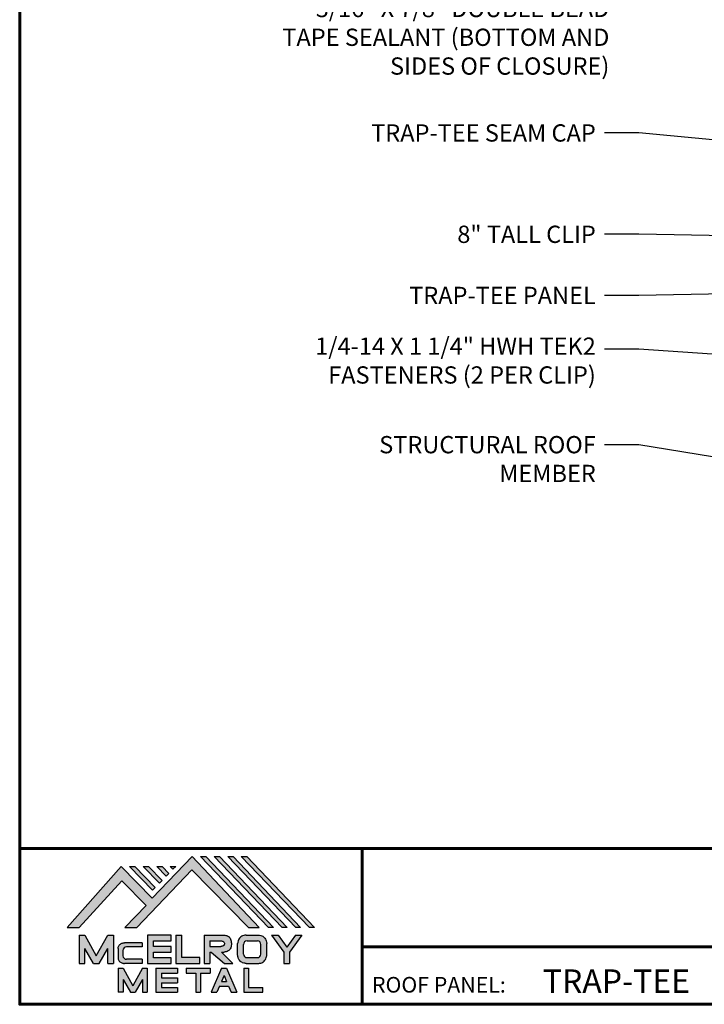
# Model space of a CAD drawing. Units: inches. Extents: x 1.3 to 46.1, y 2 to 36.7.
# Drawn here: x 1.3 to 15.6, y 2 to 22.6 of the extents above; entities that cross this region are included whole.
import ezdxf
from ezdxf import colors
from ezdxf.entities.mleader import LeaderData, LeaderLine
from ezdxf.math import Vec2, Vec3

# ---------------------------------------------------------------- set-up
doc = ezdxf.new("R2010")
doc.units = ezdxf.units.IN
doc.header["$MEASUREMENT"] = 0
doc.linetypes.add('HIDDEN', pattern=[0.375, 0.25, -0.125])
for name, color, linetype in [('BOARDER', 6, 'Continuous'), ('DIMENSION', 2, 'Continuous'), ('LOGO', 7, 'Continuous'), ('NBM', 9, 'HIDDEN'), ('TEXT', 2, 'Continuous'), ('TXT', 2, 'Continuous')]:
    doc.layers.add(name, color=color, linetype=linetype)
doc.styles.add('Annotative', font='arial.ttf')
doc.styles.get("Standard").update_dxf_attribs({"font": 'romans.shx'})

# ---------------------------------------------------------------- blocks, each defined once
blk = doc.blocks.new('Company Logo for Manuals 2013')
at = {"layer": 'NBM', "linetype": 'Continuous'}
h = blk.add_hatch(color=256, dxfattribs=at)
h.dxf.hatch_style = 1
h.paths.add_polyline_path([(4.980768832785833, 4.640201728148181), (5.014557332351204, 4.640201728148181), (5.136201888354408, 4.772681228279759), (5.204962333521805, 4.702510602680051), (5.14412833750984, 4.640176903877705), (5.178211539559983, 4.640176903877705), (5.334679065463449, 4.804199089316002), (5.495935205580707, 4.640078671643856), (5.526540312332385, 4.640078671643856), (5.336116766771561, 4.841618449241347), (5.222658317891615, 4.72340653773075), (5.134463497789874, 4.813911102631356)])
h.paths.add_polyline_path([(5.223068317465246, 4.746360872198578), (5.23092339333768, 4.754083068925747), (5.173118364100366, 4.813911102631356), (5.157802207193805, 4.813911102631356)], flags=17)
h.paths.add_polyline_path([(5.211773230410859, 4.813911102631355), (5.196457073504298, 4.813911102631355), (5.242892932057539, 4.765850126842091), (5.250748007929971, 4.773572323569259)], flags=17)
h.paths.add_polyline_path([(5.261809765204912, 4.786278932586961), (5.269664841077343, 4.794001129314128), (5.250428096721353, 4.813911102631354), (5.235111939814791, 4.813911102631354)], flags=17)
h.paths.add_polyline_path([(5.281210568501726, 4.806206830663494), (5.289047411175844, 4.813911102631353), (5.273766806125285, 4.813911102631353)], flags=17)
h.paths.add_polyline_path([(5.552877335694825, 4.640078671643857), (5.566576808723864, 4.640078671643856), (5.374771633082053, 4.841618449241347), (5.359455476175492, 4.841618449241347)])
h.paths.add_polyline_path([(5.59153220200532, 4.640078671643856), (5.605654618548368, 4.640078671643856), (5.413426499392546, 4.841618449241347), (5.398110342485985, 4.841618449241347)])
h.paths.add_polyline_path([(5.630187068315813, 4.640078671643856), (5.644047673113437, 4.640078671643856), (5.452081365703039, 4.841618449241347), (5.436765208796478, 4.841618449241347)])
h.paths.add_polyline_path([(5.668841934626306, 4.640078671643856), (5.683153810589143, 4.640078671643856), (5.490736232013532, 4.841618449241347), (5.475420075106969, 4.841618449241347)])
at = {"layer": 'TEXT'}
h = blk.add_hatch(color=3, dxfattribs=at)
h.dxf.hatch_style = 1
h.paths.add_polyline_path([(5.276460807732475, 4.618677362498778), (5.208765933235767, 4.618677362498778), (5.208765933235767, 4.537448646330491), (5.276654774311286, 4.537448646330491), (5.276654774311286, 4.553927023890449), (5.225835129075797, 4.553927023890449), (5.225835129075797, 4.570017679422097), (5.276266832026684, 4.570017679422097), (5.276266832026684, 4.586108329407173), (5.226029095654608, 4.586108329407173), (5.226029095654608, 4.60219898493882), (5.276460807732475, 4.60219898493882)])
h = blk.add_hatch(color=3, dxfattribs=at)
h.dxf.hatch_style = 1
h.paths.add_polyline_path([(5.30656633377888, 4.618677362498778), (5.28949713793885, 4.618677362498778), (5.28949713793885, 4.537837438847214), (5.357385979014369, 4.537837438847214), (5.357385979014369, 4.554509680194615), (5.30656633377888, 4.554509680194615)])
h = blk.add_hatch(color=3, dxfattribs=at)
h.dxf.hatch_style = 1
edge = h.paths.add_edge_path()
edge.add_spline(control_points=[(5.426859984848084, 4.570157325467427), (5.428676376831103, 4.570462675756329), (5.432461443843136, 4.571098976354682), (5.438049642866135, 4.573146232561507), (5.442906419809663, 4.576980909827089), (5.445381570046584, 4.582324830362221), (5.447506339450463, 4.588345881272458), (5.447400121967436, 4.594947745255952), (5.44686646803156, 4.601447352692141), (5.44525747714837, 4.607082609426412), (5.442616343070345, 4.611790272332306), (5.438624860417249, 4.615305953469957), (5.434046492269513, 4.617323169687143), (5.428781423684524, 4.618402500890297), (5.425198225333651, 4.618580038066626), (5.423233945220638, 4.618677362498778)], knot_values=[0, 0, 0, 0, 0.005518726277388699, 0.01150013266755665, 0.01771582405736329, 0.02344967591113407, 0.02890162005536828, 0.0367578389378389, 0.0429397536764351, 0.04847276013738152, 0.05421488213261085, 0.05886996607714006, 0.0641718760177973, 0.06902903594980278, 0.07492236795203396, 0.07492236795203396, 0.07492236795203396, 0.07492236795203396], degree=3, periodic=0)
edge.add_line((5.423233945220638, 4.618677362498778), (5.370108012537708, 4.618677362498778))
edge.add_line((5.370108012537708, 4.618677362498778), (5.370108012537708, 4.537837438847213))
edge.add_line((5.370108012537708, 4.537837438847214), (5.386319874639078, 4.537837438847215))
edge.add_line((5.386319874639078, 4.537837438847214), (5.386319874639078, 4.570157325467427))
edge.add_line((5.386319874639078, 4.570157325467427), (5.390257737537985, 4.570157325467427))
edge.add_line((5.390257737537985, 4.570157325467427), (5.427640213859764, 4.537837438847214))
edge.add_line((5.427640213859764, 4.537837438847214), (5.451839999723999, 4.537837438847214))
edge.add_line((5.451839999723999, 4.537837438847213), (5.418839715068125, 4.570157325467427))
edge.add_line((5.418839715068125, 4.570157325467427), (5.426859984848084, 4.570157325467427))
edge = h.paths.add_edge_path(flags=16)
edge.add_spline(control_points=[(5.419199902206568, 4.602007328687067), (5.42038974642948, 4.601848361247916), (5.422253857962637, 4.601599309287154), (5.424588918767806, 4.600350827251035), (5.426000751597206, 4.598887107865448), (5.427060644454638, 4.597030011595118), (5.427633626678604, 4.5949145649507), (5.427577271231904, 4.592685514592789), (5.426870490506609, 4.590813702873461), (5.42570731550114, 4.589329667822183), (5.424129634497329, 4.587937714127431), (5.421856117369638, 4.586934023031587), (5.41952607387526, 4.58641333427274), (5.417984540641252, 4.5862162643794), (5.417375227239392, 4.586138369641573)], knot_values=[0, 0, 0, 0, 0.00356794618000409, 0.005589849070781232, 0.007815107451446424, 0.00957323388029913, 0.01196101276952223, 0.01429902703343747, 0.01614330748205748, 0.01785681492964043, 0.01991160280569861, 0.02239287211942706, 0.02521187423940761, 0.02705441793173903, 0.02705441793173903, 0.02705441793173903, 0.02705441793173903], degree=3, periodic=0)
edge.add_line((5.417375227239392, 4.586138369641573), (5.386319874639079, 4.586138369641573))
edge.add_line((5.386319874639079, 4.586138369641573), (5.386319874639078, 4.602007328687067))
edge.add_line((5.386319874639078, 4.602007328687068), (5.419199902206564, 4.602007328687067))
h = blk.add_hatch(color=3, dxfattribs=at)
h.dxf.hatch_style = 1
edge = h.paths.add_edge_path()
edge.add_spline(control_points=[(5.547798657847353, 4.59513730567918), (5.547621520269541, 4.596271098839484), (5.54709686699514, 4.599629213483436), (5.545681107183478, 4.604648826863987), (5.542799200459772, 4.609908135310871), (5.538817151028603, 4.613955076060545), (5.53352019009405, 4.616886687736856), (5.528390691619804, 4.618092825273736), (5.525100142876122, 4.618525543138528), (5.523945651587947, 4.618677362498778)], knot_values=[0, 0, 0, 0, 0.003443212621223397, 0.01019824702636274, 0.01552636728273257, 0.02127064624783183, 0.02698261889498821, 0.0334494716638342, 0.03694466097359637, 0.03694466097359637, 0.03694466097359637, 0.03694466097359637], degree=3, periodic=0)
edge.add_line((5.523945651587947, 4.618677362498778), (5.488905833728885, 4.618677362498778))
edge.add_spline(control_points=[(5.488905833728885, 4.618677362498778), (5.487751342440711, 4.618525543138527), (5.484460793697025, 4.618092825273735), (5.479331295222782, 4.616886687736854), (5.474034334288229, 4.613955076060546), (5.470052284857058, 4.609908135310871), (5.467170378133354, 4.604648826863988), (5.465754618321693, 4.599629213483436), (5.465229965047291, 4.596271098839484), (5.465052827469479, 4.59513730567918)], knot_values=[0, 0, 0, 0, 0.00349518930976216, 0.009962042078608152, 0.01567401472576454, 0.02141829369086379, 0.02674641394723362, 0.03350144835237297, 0.03694466097359636, 0.03694466097359636, 0.03694466097359636, 0.03694466097359636], degree=3, periodic=0)
edge.add_line((5.46505282746948, 4.59513730567918), (5.46505282746948, 4.561377495666811))
edge.add_spline(control_points=[(5.465052827469479, 4.561377495666811), (5.465229965047293, 4.560243702506509), (5.465754618321694, 4.556885587862555), (5.46717037813335, 4.551865974482004), (5.470052284857061, 4.546606666035121), (5.474034334288225, 4.542559725285444), (5.479331295222785, 4.539628113609138), (5.484460793697026, 4.538421976072254), (5.487751342440711, 4.537989258207464), (5.488905833728885, 4.537837438847214)], knot_values=[0, 0, 0, 0, 0.003443212621223397, 0.01019824702636274, 0.01552636728273257, 0.02127064624783183, 0.02698261889498821, 0.0334494716638342, 0.03694466097359637, 0.03694466097359637, 0.03694466097359637, 0.03694466097359637], degree=3, periodic=0)
edge.add_line((5.488905833728885, 4.537837438847214), (5.523945651587947, 4.537837438847214))
edge.add_spline(control_points=[(5.523945651587947, 4.537837438847213), (5.525100142876121, 4.537989258207464), (5.528390691619802, 4.538421976072254), (5.533520190094048, 4.539628113609136), (5.538817151028605, 4.542559725285445), (5.542799200459769, 4.546606666035119), (5.545681107183482, 4.551865974482004), (5.547096866995139, 4.556885587862554), (5.547621520269542, 4.560243702506508), (5.547798657847353, 4.561377495666811)], knot_values=[0, 0, 0, 0, 0.00349518930976216, 0.009962042078608152, 0.01567401472576454, 0.02141829369086379, 0.02674641394723362, 0.03350144835237297, 0.03694466097359636, 0.03694466097359636, 0.03694466097359636, 0.03694466097359636], degree=3, periodic=0)
edge.add_line((5.547798657847352, 4.561377495666811), (5.547798657847352, 4.59513730567918))
h.paths.add_polyline_path([(5.49166981795878, 4.602007328687067), (5.521012106323743, 4.602007328687067, -0.4142135623731003), (5.531012106323743, 4.592007328687068), (5.531012106323743, 4.564509680194615, -0.4142135623731053), (5.521012106323743, 4.554509680194615), (5.49166981795878, 4.554509680194615, -0.414213562373109), (5.48166981795878, 4.564509680194615), (5.48166981795878, 4.592007328687068, -0.4142135623731134)], flags=16)
h = blk.add_hatch(color=3, dxfattribs=at)
h.dxf.hatch_style = 1
h.paths.add_polyline_path([(5.580346472470074, 4.618677362498778), (5.560883653111051, 4.618677362498778), (5.595845307513455, 4.56999798354463), (5.595845307513455, 4.537837438847214), (5.612049137872432, 4.537837438847214), (5.612049137872432, 4.56999798354463), (5.647010792274837, 4.618677362498778), (5.629356155430137, 4.618677362498778), (5.604851313950105, 4.584557682380444)])
h = blk.add_hatch(color=3, dxfattribs=at)
h.dxf.hatch_style = 1
h.paths.add_polyline_path([(5.112653942883817, 4.618301478466519), (5.095824682775401, 4.618301478466519), (5.063299025242102, 4.559747152566553), (5.03122564362257, 4.618344156900806), (5.014396383514153, 4.618344156900806), (5.014396383514153, 4.537880117281501), (5.03122564362257, 4.537880117281501), (5.03122564362257, 4.580103009574897), (5.055065539286836, 4.537837438847214), (5.071894799395253, 4.537837438847214), (5.095824682775401, 4.580917219440577), (5.095824682775401, 4.537837438847214), (5.112653942883817, 4.537837438847214)])
h = blk.add_hatch(color=3, dxfattribs=at)
h.dxf.hatch_style = 1
edge = h.paths.add_edge_path()
edge.add_line((5.149320873369641, 4.584859840523299), (5.194149549868108, 4.584859840523299))
edge.add_line((5.194149549868108, 4.584859840523299), (5.194149549868108, 4.596970712497845))
edge.add_line((5.194149549868108, 4.596970712497845), (5.143138694776034, 4.596970712497845))
edge.add_spline(control_points=[(5.143138694514647, 4.596970712464012), (5.142374371096817, 4.596876704295269), (5.140657052799295, 4.596655308167382), (5.137541899628655, 4.595910176489406), (5.133914891001027, 4.594440474134569), (5.130038836534025, 4.592183856029581), (5.127542368092232, 4.588522491189038), (5.125930514994259, 4.584685678748921), (5.125592483231884, 4.5820080481441), (5.125431250251985, 4.580730883068101)], knot_values=[0, 0, 0, 0, 0.002309574896331296, 0.005193761966484904, 0.009573203289391166, 0.01405423665893483, 0.01837492893274503, 0.02259135516759128, 0.02643655679651266, 0.02643655679651266, 0.02643655679651266, 0.02643655679651266], degree=3, periodic=0)
edge.add_line((5.125431250251985, 4.580730883068101), (5.125431250251985, 4.553948399895203))
edge.add_spline(control_points=[(5.125431250251985, 4.553948399895203), (5.125592483231884, 4.552671234819203), (5.125930514994259, 4.549993604214382), (5.127542368092232, 4.546156791774266), (5.130038836534025, 4.542495426933725), (5.133914891001027, 4.540238808828734), (5.137541899628655, 4.538769106473899), (5.140762327758914, 4.537998793463572), (5.142588421618392, 4.537775706491709), (5.143459915906497, 4.537669239334656)], knot_values=[0, 0, 0, 0, 0.003845201628921385, 0.008061627863767637, 0.01238232013757783, 0.0168633535071215, 0.02124279483002776, 0.02412698190018137, 0.02676007815630364, 0.02676007815630364, 0.02676007815630364, 0.02676007815630364], degree=3, periodic=0)
edge.add_line((5.143459915906497, 4.537669239334656), (5.194149549868108, 4.537669239334656))
edge.add_line((5.194149549868108, 4.537669239334656), (5.194149549868108, 4.549818500772121))
edge.add_line((5.194149549868108, 4.549818500772121), (5.149320663310868, 4.549819442442212))
edge.add_arc((5.149320873369641, 4.559819442440006), 0.00999999999999979, 180, 269.99879645188537, ccw=False)
edge.add_line((5.139320873369641, 4.559819442440006), (5.139320873369641, 4.574859840523299))
edge.add_arc((5.149320873369641, 4.574859840523299), 0.009999999999999785, 90, 180, ccw=False)
h = blk.add_hatch(color=3, dxfattribs=at)
h.dxf.hatch_style = 1
h.paths.add_polyline_path([(5.139670414135381, 4.524507950097016), (5.125946010034314, 4.524507950097016), (5.125946010034314, 4.456375211994237), (5.139670414135381, 4.456375211994237), (5.139670414135381, 4.492356307647793), (5.160312895658498, 4.456375211994237), (5.17401331405614, 4.456375211994237), (5.19477116973335, 4.492557411786834), (5.19477116973335, 4.456375211994237), (5.208258153703859, 4.456375211994237), (5.208258153703859, 4.524507950097017), (5.194655795579258, 4.524507950097017), (5.16716310485732, 4.474238829947929)])
h = blk.add_hatch(color=3, dxfattribs=at)
h.dxf.hatch_style = 1
h.paths.add_polyline_path([(5.248445022406198, 4.510820657528322), (5.294105505295961, 4.510820657528322), (5.294105505295962, 4.524507950097016), (5.232847798518495, 4.524507950097017), (5.232847798518495, 4.456375211994237), (5.294105505295961, 4.456375211994237), (5.294105505295962, 4.46994028030051), (5.248445022406199, 4.46994028030051), (5.248445022406199, 4.483159730607155), (5.294105505295961, 4.483159730607156), (5.294105505295962, 4.49684702317585), (5.248445022406199, 4.49684702317585)])
h = blk.add_hatch(color=3, dxfattribs=at)
h.dxf.hatch_style = 1
h.paths.add_polyline_path([(5.386980877911109, 4.524507950097016), (5.318475281162566, 4.524507950097017), (5.318475281162566, 4.510820657528322), (5.345932358408573, 4.510820657528322), (5.345932358408573, 4.456375211994237), (5.359431399119654, 4.456375211994237), (5.359431399119653, 4.510820657528322), (5.386980877911109, 4.510820657528322)])
h = blk.add_hatch(color=3, dxfattribs=at)
h.dxf.hatch_style = 1
h.paths.add_polyline_path([(5.433607278220506, 4.524507950097016), (5.41919358633641, 4.524507950097016), (5.389605140214526, 4.456375211994237), (5.405931116946748, 4.456375211994237), (5.413334727273488, 4.473423361171411), (5.439466137283432, 4.473423361171411), (5.446869747610169, 4.456375211994237), (5.463195724342391, 4.456375211994237)])
h.paths.add_polyline_path([(5.426400432278458, 4.503509505390168), (5.433618699613126, 4.486888141907855), (5.419182164943793, 4.486888141907855)], flags=16)
h = blk.add_hatch(color=3, dxfattribs=at)
h.dxf.hatch_style = 1
h.paths.add_polyline_path([(5.496039517799307, 4.524507950097016), (5.482333677975546, 4.524507950097017), (5.482333677975546, 4.456375211994237), (5.536934494117421, 4.456375211994237), (5.536934494117421, 4.46994028030051), (5.496039517799307, 4.46994028030051)])
at = {"layer": 'NBM', "linetype": 'Continuous'}
for points in [[(5.526540312332385, 4.640078671643856), (5.336116766771561, 4.841618449241347), (5.222658317891615, 4.72340653773075), (5.134463497789874, 4.813911102631356), (4.980768832785833, 4.640201728148181), (5.014557332351204, 4.640201728148181), (5.136201888354408, 4.772681228279759), (5.204962333521805, 4.702510602680051), (5.14412833750984, 4.640176903877705), (5.178211539559983, 4.640176903877705), (5.334679065463449, 4.804199089316002), (5.495935205580707, 4.640078671643856)], [(5.566576808723864, 4.640078671643856), (5.552877335694825, 4.640078671643857), (5.359455476175492, 4.841618449241347), (5.374771633082053, 4.841618449241347)], [(5.605654618548368, 4.640078671643856), (5.59153220200532, 4.640078671643856), (5.398110342485985, 4.841618449241347), (5.413426499392546, 4.841618449241347)], [(5.630187068315813, 4.640078671643856), (5.436765208796478, 4.841618449241347), (5.452081365703039, 4.841618449241347), (5.644047673113437, 4.640078671643856)], [(5.683153810589143, 4.640078671643856), (5.668841934626306, 4.640078671643856), (5.475420075106969, 4.841618449241347), (5.490736232013532, 4.841618449241347)], [(5.223068317465246, 4.746360872198578), (5.157802207193805, 4.813911102631356), (5.173118364100366, 4.813911102631356), (5.23092339333768, 4.754083068925747)], [(5.211773230410859, 4.813911102631355), (5.250748007929971, 4.773572323569259), (5.242892932057539, 4.765850126842091), (5.196457073504298, 4.813911102631355)], [(5.261809765204912, 4.786278932586961), (5.235111939814791, 4.813911102631354), (5.250428096721353, 4.813911102631354), (5.269664841077343, 4.794001129314128)]]:
    blk.add_lwpolyline(points, close=True, dxfattribs=at)
blk.add_lwpolyline([(5.289047411175843, 4.813911102631352), (5.281210568501726, 4.806206830663494), (5.273766806125285, 4.813911102631353), (5.289082963031847, 4.813911102631353)], dxfattribs=at)
at = {"layer": 'TEXT', "color": 3}
for p, q in [((5.208765933235767, 4.618677362498778), (5.208765933235767, 4.537448646330491)), ((5.276460807732475, 4.618677362498778), (5.208765933235767, 4.618677362498778)), ((5.276460807732475, 4.60219898493882), (5.276460807732475, 4.618677362498778)), ((5.28949713793885, 4.618677362498778), (5.28949713793885, 4.537837438847214)), ((5.28949713793885, 4.618677362498778), (5.30656633377888, 4.618677362498778)), ((5.30656633377888, 4.554509680194615), (5.30656633377888, 4.618677362498778)), ((5.370108012537708, 4.618677362498778), (5.423233945220685, 4.618677362498778)), ((5.370108012537708, 4.618677362498778), (5.370108012537708, 4.537837438847214)), ((5.488905833728811, 4.618677362498778), (5.52394565158802, 4.618677362498778)), ((5.560883653111053, 4.618677362498778), (5.580346472470073, 4.618677362498778)), ((5.560883653111051, 4.618677362498778), (5.595845307513455, 4.56999798354463)), ((5.580346472470074, 4.618677362498778), (5.604851313950105, 4.584557682380444)), ((5.629356155430137, 4.618677362498778), (5.604851313950105, 4.584557682380444)), ((5.647010792274837, 4.618677362498778), (5.612049137872432, 4.56999798354463)), ((5.629356155430138, 4.618677362498778), (5.647010792274837, 4.618677362498778)), ((5.014396383514153, 4.618344156900806), (5.014396383514153, 4.537880117281501)), ((5.014396383514153, 4.618344156900806), (5.03122564362257, 4.618344156900806)), ((5.03122564362257, 4.618344156900806), (5.063299025242102, 4.559747152566553)), ((5.063299025242102, 4.559747152566553), (5.095824682775401, 4.618301478466519)), ((5.095824682775401, 4.618301478466519), (5.112653942883817, 4.618301478466519)), ((5.112653942883817, 4.618301478466519), (5.112653942883817, 4.537837438847214)), ((5.194149549868108, 4.596970712497845), (5.143138694509607, 4.596970712497845)), ((5.194149549868108, 4.596970712497845), (5.194149549868108, 4.584859840523299)), ((5.226029095654608, 4.586108329407173), (5.226029095654608, 4.60219898493882)), ((5.226029095654608, 4.60219898493882), (5.276460807732475, 4.60219898493882)), ((5.386319874639078, 4.602007328687068), (5.386319874639079, 4.586138369641573)), ((5.386319874639078, 4.602007328687068), (5.419199902207836, 4.602007328687067)), ((5.46505282746948, 4.561377495666807), (5.46505282746948, 4.595137305679183)), ((5.481669817958778, 4.564509680194615), (5.481669817958779, 4.592007328687068)), ((5.49166981795878, 4.602007328687068), (5.521012106323743, 4.602007328687067)), ((5.531012106323745, 4.564509680194615), (5.531012106323746, 4.592007328687068)), ((5.547798657847352, 4.561377495666811), (5.547798657847352, 4.595137305679184)), ((5.03122564362257, 4.537880117281501), (5.03122564362257, 4.580103009574897)), ((5.055065539286836, 4.537837438847214), (5.03122564362257, 4.580103009574897)), ((5.071894799395253, 4.537837438847214), (5.095824682775401, 4.580917219440577)), ((5.095824682775401, 4.537837438847214), (5.095824682775401, 4.580917219440577)), ((5.125431250251985, 4.580730883099183), (5.125431250251985, 4.553948399864121)), ((5.139320873369641, 4.574859840523299), (5.139320873369641, 4.559819442440006)), ((5.194149549868108, 4.584859840523299), (5.149320873369641, 4.584859840523299)), ((5.225835129075797, 4.553927023890449), (5.225835129075797, 4.570017679422097)), ((5.225835129075797, 4.570017679422097), (5.276266832026684, 4.570017679422097)), ((5.276266832026684, 4.586108329407173), (5.226029095654608, 4.586108329407173)), ((5.276266832026684, 4.570017679422097), (5.276266832026684, 4.586108329407173)), ((5.386319874639079, 4.586138369641573), (5.417375227239392, 4.586138369641573)), ((5.386319874639078, 4.570157325467427), (5.386319874639078, 4.537837438847214)), ((5.386319874639078, 4.570157325467427), (5.390257737537984, 4.570157325467427)), ((5.390257737537985, 4.570157325467427), (5.427640213859764, 4.537837438847214)), ((5.418839715068123, 4.570157325467427), (5.426859984848084, 4.570157325467427)), ((5.418839715068124, 4.570157325467427), (5.451839999723999, 4.537837438847214)), ((5.595845307513455, 4.56999798354463), (5.595845307513455, 4.537837438847214)), ((5.612049137872432, 4.56999798354463), (5.612049137872432, 4.537837438847214)), ((5.014396383514153, 4.537880117281501), (5.03122564362257, 4.537880117281501)), ((5.055065539286836, 4.537837438847214), (5.071894799395253, 4.537837438847214)), ((5.095824682775401, 4.537837438847214), (5.112653942883817, 4.537837438847214)), ((5.194149549868108, 4.537669239334656), (5.143459915906244, 4.537669239334656)), ((5.194149549868108, 4.549818500772121), (5.149320663310868, 4.549819442442212)), ((5.194149549868108, 4.549818500772122), (5.194149549868108, 4.537669239334656)), ((5.208765933235767, 4.537448646330491), (5.276654774311286, 4.537448646330491)), ((5.276654774311286, 4.553927023890449), (5.225835129075797, 4.553927023890449)), ((5.276654774311286, 4.537448646330491), (5.276654774311286, 4.553927023890449)), ((5.28949713793885, 4.537837438847214), (5.357385979014369, 4.537837438847214)), ((5.357385979014369, 4.554509680194615), (5.30656633377888, 4.554509680194615)), ((5.357385979014369, 4.537837438847214), (5.357385979014369, 4.554509680194615)), ((5.370108012537708, 4.537837438847214), (5.386319874639079, 4.537837438847214)), ((5.427640213859764, 4.537837438847214), (5.451839999723998, 4.537837438847213)), ((5.488905833728813, 4.537837438847214), (5.523945651588019, 4.537837438847213)), ((5.49166981795878, 4.554509680194614), (5.521012106323743, 4.554509680194615)), ((5.595845307513455, 4.537837438847214), (5.612049137872432, 4.537837438847214)), ((5.125946010034314, 4.524507950097016), (5.139670414135382, 4.524507950097016)), ((5.125946010034314, 4.524507950097016), (5.125946010034314, 4.456375211994237)), ((5.139670414135381, 4.524507950097016), (5.16716310485732, 4.474238829947929)), ((5.194655795579258, 4.524507950097016), (5.16716310485732, 4.474238829947929)), ((5.194655795579258, 4.524507950097017), (5.20825815370386, 4.524507950097017)), ((5.208258153703859, 4.524507950097016), (5.208258153703859, 4.456375211994237)), ((5.232847798518496, 4.524507950097017), (5.294105505295961, 4.524507950097016)), ((5.232847798518495, 4.524507950097016), (5.232847798518495, 4.456375211994237)), ((5.248445022406198, 4.510820657528322), (5.248445022406199, 4.49684702317585)), ((5.248445022406198, 4.510820657528322), (5.294105505295961, 4.510820657528322)), ((5.294105505295962, 4.524507950097016), (5.294105505295961, 4.510820657528322)), ((5.318475281162566, 4.524507950097017), (5.386980877911109, 4.524507950097016)), ((5.318475281162566, 4.524507950097016), (5.318475281162566, 4.510820657528322)), ((5.318475281162566, 4.510820657528322), (5.345932358408573, 4.510820657528322)), ((5.345932358408573, 4.510820657528322), (5.345932358408573, 4.456375211994237)), ((5.359431399119653, 4.510820657528322), (5.359431399119654, 4.456375211994237)), ((5.359431399119653, 4.510820657528322), (5.386980877911109, 4.510820657528322)), ((5.386980877911109, 4.524507950097017), (5.386980877911109, 4.510820657528322)), ((5.41919358633641, 4.524507950097016), (5.389605140214526, 4.456375211994237)), ((5.41919358633641, 4.524507950097016), (5.433607278220507, 4.524507950097016)), ((5.433607278220506, 4.524507950097016), (5.463195724342391, 4.456375211994237)), ((5.482333677975547, 4.524507950097017), (5.496039517799307, 4.524507950097016)), ((5.482333677975546, 4.524507950097016), (5.482333677975546, 4.456375211994237)), ((5.496039517799307, 4.524507950097016), (5.496039517799307, 4.46994028030051)), ((5.139670414135381, 4.492356307647793), (5.139670414135381, 4.456375211994237)), ((5.139670414135381, 4.492356307647793), (5.160312895658498, 4.456375211994237)), ((5.19477116973335, 4.492557411786834), (5.17401331405614, 4.456375211994237)), ((5.19477116973335, 4.492557411786834), (5.19477116973335, 4.456375211994237)), ((5.248445022406198, 4.49684702317585), (5.294105505295961, 4.49684702317585)), ((5.248445022406199, 4.483159730607155), (5.248445022406199, 4.469940280300511)), ((5.248445022406198, 4.483159730607155), (5.294105505295961, 4.483159730607156)), ((5.294105505295962, 4.49684702317585), (5.294105505295961, 4.483159730607156)), ((5.426400432278458, 4.503509505390168), (5.419182164943793, 4.486888141907855)), ((5.419182164943793, 4.486888141907855), (5.433618699613126, 4.486888141907855)), ((5.426400432278458, 4.503509505390168), (5.433618699613126, 4.486888141907855)), ((5.139670414135381, 4.456375211994237), (5.125946010034314, 4.456375211994237)), ((5.1603128956585, 4.456375211994237), (5.17401331405614, 4.456375211994237)), ((5.194771169733351, 4.456375211994237), (5.208258153703859, 4.456375211994237)), ((5.232847798518495, 4.456375211994237), (5.29410550529596, 4.456375211994237)), ((5.248445022406198, 4.46994028030051), (5.294105505295962, 4.46994028030051)), ((5.294105505295962, 4.46994028030051), (5.294105505295961, 4.456252987731816)), ((5.345932358408573, 4.456375211994237), (5.359431399119654, 4.456375211994237)), ((5.389605140214527, 4.456375211994237), (5.405931116946747, 4.456375211994237)), ((5.413334727273488, 4.473423361171412), (5.405931116946748, 4.456375211994237)), ((5.413334727273486, 4.473423361171411), (5.439466137283431, 4.473423361171411)), ((5.439466137283431, 4.473423361171412), (5.446869747610169, 4.456375211994237)), ((5.446869747610169, 4.456375211994237), (5.463195724342391, 4.456375211994237)), ((5.482333677975546, 4.456375211994237), (5.536934494117421, 4.456375211994237)), ((5.496039517799307, 4.46994028030051), (5.536934494117421, 4.46994028030051)), ((5.536934494117421, 4.456375211994237), (5.536934494117421, 4.46994028030051))]:
    blk.add_line(p, q, dxfattribs=at)
for centre, start, end in [((5.49166981795878, 4.592007328687068), 90, 180), ((5.521012106323743, 4.592007328687068), 0, 90), ((5.149320873369641, 4.574859840523299), 90, 180), ((5.49166981795878, 4.564509680194615), 180, 270), ((5.521012106323743, 4.564509680194615), 270, 0), ((5.149320873369641, 4.559819442440006), 180, 269.9987964518854)]:
    blk.add_arc(centre, 0.01, start, end, dxfattribs=at)
for points in [[(5.423233945220638, 4.618677362498778), (5.429109621130712, 4.618221517472145), (5.433856636440895, 4.617192999971095), (5.438670041403546, 4.614970078091144), (5.44215560768192, 4.611884525587998), (5.445076843660351, 4.60694101010138), (5.446637055255248, 4.601632535718281), (5.44729507400482, 4.595485741337429), (5.446976670180787, 4.587635977383389), (5.445331568544974, 4.582438157113344), (5.442621074534582, 4.577385407436127), (5.437844989793122, 4.573407489136851), (5.432272886364595, 4.571232888992885), (5.426859984848084, 4.570157325467427)], [(5.488905833728885, 4.618677362498778), (5.485446096803889, 4.618180805633056), (5.479193184556747, 4.616531177443592), (5.474209889988506, 4.613739510062258), (5.470178822369911, 4.609647171527484), (5.467566616807064, 4.605003331783935), (5.465630437525315, 4.598531724595334), (5.465052827469479, 4.59513730567918)], [(5.523945651587947, 4.618677362498778), (5.527405388512943, 4.618180805633056), (5.533658300760084, 4.616531177443592), (5.538641595328325, 4.613739510062258), (5.54267266294692, 4.609647171527484), (5.545284868509768, 4.605003331783935), (5.547221047791517, 4.598531724595334), (5.547798657847353, 4.59513730567918)], [(5.125431250251985, 4.580730883068101), (5.126076792504797, 4.584521509766537), (5.127657063808087, 4.588430600812023), (5.130225048133909, 4.591905343712915), (5.133978218554006, 4.594353480117748), (5.138047450188033, 4.59597238722114), (5.140852436966327, 4.596643642931907), (5.143459915906497, 4.597010043628648)], [(5.419199902206568, 4.602007328687067), (5.422690424435077, 4.601268076013286), (5.424466854186008, 4.600302473279374), (5.426025121734169, 4.598713896208826), (5.426897752291296, 4.597187618235914), (5.427521061135955, 4.594882629275421), (5.427427564352907, 4.59254648521954), (5.426771288856512, 4.590822921224211), (5.425742824242985, 4.589452385448814), (5.424184556694826, 4.588112999222234), (5.421940652155635, 4.58705394784187), (5.419199902206561, 4.586394355036344), (5.417375227239392, 4.586138369641573)], [(5.125431250251985, 4.553948399895203), (5.126076792504797, 4.550157773196768), (5.127657063808087, 4.546248682151282), (5.130225048133909, 4.54277393925039), (5.133978218554006, 4.540325802845556), (5.138047450188033, 4.538706895742164), (5.140852436966327, 4.538035640031397), (5.143459915906497, 4.537669239334656)], [(5.488905833728885, 4.537837438847214), (5.485446096803889, 4.538333995712935), (5.479193184556747, 4.539983623902399), (5.474209889988506, 4.542775291283733), (5.470178822369911, 4.546867629818507), (5.467566616807064, 4.551511469562056), (5.465630437525315, 4.557983076750657), (5.465052827469479, 4.561377495666811)], [(5.523945651587947, 4.537837438847213), (5.527405388512943, 4.538333995712934), (5.533658300760084, 4.539983623902399), (5.538641595328325, 4.542775291283732), (5.54267266294692, 4.546867629818507), (5.545284868509768, 4.551511469562056), (5.547221047791517, 4.557983076750656), (5.547798657847353, 4.561377495666811)]]:
    blk.add_spline(points, degree=3, dxfattribs=at)

msp = doc.modelspace()

# ---------------------------------------------------------------- linework, layer by layer
at = {"layer": 'BOARDER', "lineweight": 60}
for p, q in [((46.14543217911327, 5.281410088662703), (1.325312147474705, 5.281410088662703)), ((8.458602123769339, 5.281410088662703), (8.458602123769339, 2.03551622972406)), ((8.458602123769339, 3.230895317947777), (46.14543217911327, 3.230895317947777))]:
    msp.add_line(p, q, dxfattribs=at)
msp.add_lwpolyline([(46.14543217911327, 36.66924534508131), (46.14543217911327, 2.03551622972406), (1.325312147474705, 2.03551622972406), (1.325312147474705, 36.66924534508131)], close=True, dxfattribs=at)

# ---------------------------------------------------------------- block references
at = {"layer": 'LOGO', "xscale": 7.334201459722674, "yscale": 7.334201459722674, "zscale": 7.334201459722674}
msp.add_blockref('Company Logo for Manuals 2013', (-34.21519295148343, -30.39517695675352), dxfattribs=at)

# ---------------------------------------------------------------- texts
at = {"layer": 'BOARDER'}
msp.add_text('ROOF PANEL:', height=0.3259645093210078, dxfattribs=at).set_placement((8.666091119476704, 2.280293250001129))
at = {"layer": 'TXT', "style": 'Annotative'}
msp.add_text('TRAP-TEE', height=0.4889467639815117, dxfattribs=at).set_placement((12.22567671964779, 2.274466649714775))

# ---------------------------------------------------------------- leaders
at = {"layer": 'DIMENSION'}
ml = msp.add_multileader_mtext('Standard', dxfattribs=at)
ml.set_content('1/4-14 X 7/8" LAPTEK ZAC\\PFASTENERS (@0\'-6" O.C.)', color=1)
ml.set_leader_properties(color=2)
ml.build(insert=Vec2(0, 0))
ml.multileader.update_dxf_attribs({"dogleg_length": 0.36, "arrow_head_size": 0.36, "scale": 2})
ctx = ml.context
ctx.base_point, ctx.scale, ctx.char_height, ctx.arrow_head_size, ctx.landing_gap_size, ctx.plane_origin = Vec3(5.09256365555891, 29.51054316436193), 2, 0.36, 0.36, 0.18, Vec3(23.14326832454796, 27.81093273321766)
ctx.text_align_type = 2
notes = []
notes.append((ctx, [(0, (1, 1, 0), (14.22970651270177, 29.51054316436193), (-1, 0), 0.72, [(0, [(27.71484883332684, 20.89688186180825)], 0, [])])]))
ctx.mtext.insert, ctx.mtext.alignment, ctx.mtext.flow_direction = Vec3(13.32970651270176, 29.75054316436194), 3, 5
ml = msp.add_multileader_mtext('Standard', dxfattribs=at)
ml.set_content('3/32" X 1" ROLL TAPE\\PSEALANT (CONT. ALONG\\PTOP OF CLOSURES)', color=1)
ml.set_leader_properties(color=2)
ml.build(insert=Vec2(0, 0))
ml.multileader.update_dxf_attribs({"dogleg_length": 0.36, "arrow_head_size": 0.36, "scale": 2})
ctx = ml.context
ctx.base_point, ctx.scale, ctx.char_height, ctx.arrow_head_size, ctx.landing_gap_size, ctx.plane_origin = Vec3(6.635420798416056, 27.78443431468508), 2, 0.36, 0.36, 0.18, Vec3(23.14326832454796, 25.85294838257493)
ctx.text_align_type = 2
notes.append((ctx, [(0, (1, 1, 0), (14.22970651270177, 27.78443431468508), (-1, 0), 0.72, [(0, [(27.47950191646831, 20.38150545037137)], 0, [])])]))
ctx.mtext.insert, ctx.mtext.alignment, ctx.mtext.flow_direction = Vec3(13.32970651270176, 28.02443431468509), 3, 5
ml = msp.add_multileader_mtext('Standard', dxfattribs=at)
ml.set_content('STANDARD HEADWALL TRIM\\P(MT-35)', color=1)
ml.set_leader_properties(color=2)
ml.build(insert=Vec2(0, 0))
ml.multileader.update_dxf_attribs({"dogleg_length": 0.36, "arrow_head_size": 0.36, "scale": 2})
ctx = ml.context
ctx.base_point, ctx.scale, ctx.char_height, ctx.arrow_head_size, ctx.landing_gap_size, ctx.plane_origin = Vec3(6.00113508413034, 24.97471421765601), 2, 0.36, 0.36, 0.18, Vec3(23.14326832454796, 22.74186615501537)
ctx.text_align_type = 2
notes.append((ctx, [(0, (1, 1, 0), (14.22970651270177, 24.97471421765601), (-1, 0), 0.72, [(0, [(25.45264792676394, 20.29597288252716)], 0, [])])]))
ctx.mtext.insert, ctx.mtext.alignment, ctx.mtext.flow_direction = Vec3(13.32970651270176, 25.21471421765602), 3, 5
ml = msp.add_multileader_mtext('Standard', dxfattribs=at)
ml.set_content('OUTSIDE CLOSURE W/\\P3/16" X 7/8" DOUBLE BEAD\\PTAPE SEALANT (BOTTOM AND\\PSIDES OF CLOSURE)', color=1)
ml.set_leader_properties(color=2)
ml.build(insert=Vec2(0, 0))
ml.multileader.update_dxf_attribs({"dogleg_length": 0.36, "arrow_head_size": 0.36, "scale": 2})
ctx = ml.context
ctx.base_point, ctx.scale, ctx.char_height, ctx.arrow_head_size, ctx.landing_gap_size, ctx.plane_origin = Vec3(5.357739801195953, 23.33756383876243), 2, 0.36, 0.36, 0.18, Vec3(28.62414418982613, 18.49623596040953)
ctx.text_align_type = 2
notes.append((ctx, [(0, (1, 1, 0), (14.51202551548167, 23.33756383876243), (-1, 0), 0.72, [(0, [(28.62414418982613, 18.49623596040953)], 0, [])])]))
ctx.mtext.insert, ctx.mtext.alignment, ctx.mtext.flow_direction = Vec3(13.61202551548167, 23.57756383876243), 3, 5
ml = msp.add_multileader_mtext('Standard', dxfattribs=at)
ml.set_content('TRAP-TEE SEAM CAP', color=1)
ml.set_leader_properties(color=2)
ml.build(insert=Vec2(0, 0))
ml.multileader.update_dxf_attribs({"dogleg_length": 0.36, "arrow_head_size": 0.36, "scale": 2})
ctx = ml.context
ctx.base_point, ctx.scale, ctx.char_height, ctx.arrow_head_size, ctx.landing_gap_size, ctx.plane_origin = Vec3(7.406849369844625, 20.20267201203193), 2, 0.36, 0.36, 0.18, Vec3(23.14326832454796, 25.49881788694722)
ctx.text_align_type = 2
notes.append((ctx, [(0, (1, 1, 0), (14.22970651270177, 20.20267201203193), (-1, 0), 0.72, [(0, [(21.13286799783151, 19.55190967497804)], 0, [])])]))
ctx.mtext.insert, ctx.mtext.alignment, ctx.mtext.flow_direction = Vec3(13.32970651270176, 20.38267201203194), 3, 5
ml = msp.add_multileader_mtext('Standard', dxfattribs=at)
ml.set_content('8" TALL CLIP', color=1)
ml.set_leader_properties(color=2)
ml.build(insert=Vec2(0, 0))
ml.multileader.update_dxf_attribs({"dogleg_length": 0.36, "arrow_head_size": 0.36, "scale": 2})
ctx = ml.context
ctx.base_point, ctx.scale, ctx.char_height, ctx.arrow_head_size, ctx.landing_gap_size, ctx.plane_origin = Vec3(9.635420798416053, 18.08984157846555), 2, 0.36, 0.36, 0.18, Vec3(23.14326832454796, 23.38598745338083)
ctx.text_align_type = 2
notes.append((ctx, [(0, (1, 1, 0), (14.22970651270177, 18.08984157846555), (-1, 0), 0.72, [(0, [(17.25287143220947, 18.03132161463957)], 0, [])])]))
ctx.mtext.insert, ctx.mtext.alignment, ctx.mtext.flow_direction = Vec3(13.32970651270177, 18.26984157846555), 3, 5
ml = msp.add_multileader_mtext('Standard', dxfattribs=at)
ml.set_content('TRAP-TEE PANEL', color=1)
ml.set_leader_properties(color=2)
ml.build(insert=Vec2(0, 0))
ml.multileader.update_dxf_attribs({"dogleg_length": 0.36, "arrow_head_size": 0.36, "scale": 2})
ctx = ml.context
ctx.base_point, ctx.scale, ctx.char_height, ctx.arrow_head_size, ctx.landing_gap_size, ctx.plane_origin = Vec3(8.486849369844624, 16.81525472011571), 2, 0.36, 0.36, 0.18, Vec3(23.14326832454796, 22.17450602717769)
ctx.text_align_type = 2
notes.append((ctx, [(0, (1, 1, 0), (14.22970651270177, 16.81525472011571), (-1, 0), 0.72, [(0, [(16.39806672029582, 16.85464726114656)], 0, [])])]))
ctx.mtext.insert, ctx.mtext.alignment, ctx.mtext.flow_direction = Vec3(13.32970651270179, 16.99525472011572), 3, 5
ml = msp.add_multileader_mtext('Standard', dxfattribs=at)
ml.set_content('1/4-14 X 1 1/4" HWH TEK2\\PFASTENERS (2 PER CLIP)', color=1)
ml.set_leader_properties(color=2)
ml.build(insert=Vec2(0, 0))
ml.multileader.update_dxf_attribs({"dogleg_length": 0.36, "arrow_head_size": 0.36, "scale": 2})
ctx = ml.context
ctx.base_point, ctx.scale, ctx.char_height, ctx.arrow_head_size, ctx.landing_gap_size, ctx.plane_origin = Vec3(4.852563655558905, 15.69676993297104), 2, 0.36, 0.36, 0.18, Vec3(23.14326832454796, 10.22938817289366)
ctx.text_align_type = 2
notes.append((ctx, [(0, (1, 1, 0), (14.22970651270177, 15.69676993297104), (-1, 0), 0.72, [(1, [(22.24476091354194, 15.41666011195991), (20.5776544171934, 15.24792532656897)], 0, [])])]))
ctx.mtext.insert, ctx.mtext.alignment, ctx.mtext.flow_direction = Vec3(13.32970651270176, 15.93676993297105), 3, 5
ml = msp.add_multileader_mtext('Standard', dxfattribs=at)
ml.set_content('STRUCTURAL ROOF\\PMEMBER', color=1)
ml.set_leader_properties(color=2)
ml.build(insert=Vec2(0, 0))
ml.multileader.update_dxf_attribs({"dogleg_length": 0.36, "arrow_head_size": 0.36, "scale": 2})
ctx = ml.context
ctx.base_point, ctx.scale, ctx.char_height, ctx.arrow_head_size, ctx.landing_gap_size, ctx.plane_origin = Vec3(8.109706512701766, 13.70353248822391), 2, 0.36, 0.36, 0.18, Vec3(23.14326832454796, 19.06278379528589)
ctx.text_align_type = 2
notes.append((ctx, [(0, (1, 1, 0), (14.22970651270177, 13.70353248822391), (-1, 0), 0.72, [(0, [(20.4864473990537, 12.6784919849208)], 0, [])])]))
ctx.mtext.insert, ctx.mtext.alignment, ctx.mtext.flow_direction = Vec3(13.32970651270176, 13.88353248822391), 3, 5
for ctx, leaders in notes:
    for number, flags, end, landing, length, lines in leaders:
        leader = LeaderData()
        leader.index, (leader.has_last_leader_line, leader.has_dogleg_vector, leader.attachment_direction) = number, flags
        leader.last_leader_point, leader.dogleg_vector, leader.dogleg_length = Vec3(end), Vec3(landing), length
        for number, points, colour, breaks in lines:
            line = LeaderLine()
            line.index, line.vertices, line.color, line.breaks = number, Vec3.list(points), colors.encode_raw_color(colour), breaks
            leader.lines.append(line)
        ctx.leaders.append(leader)

doc.saveas('drawing.dxf')
